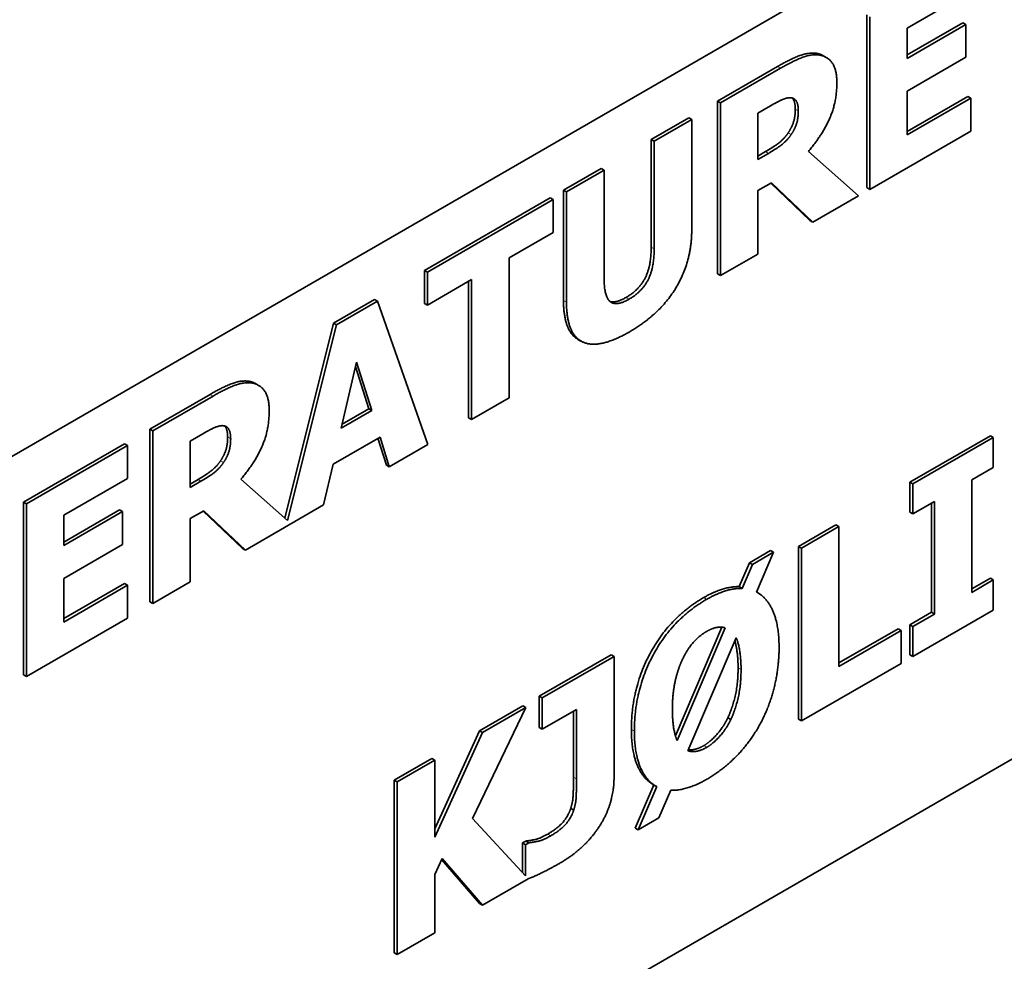
# Model space of a CAD drawing. Units: millimetres. Extents: x 0 to 5040, y 0 to 3564.
# Drawn here: x 1293 to 1316, y 1900 to 1922 of the extents above; entities that cross this region are included whole.
import ezdxf

# ---------------------------------------------------------------- set-up
doc = ezdxf.new("R2010")
doc.units = ezdxf.units.MM
doc.header["$LTSCALE"] = 12
doc.layers.add('Visible Edges(ISO)', color=7, linetype='Continuous', lineweight=35)
doc.layers.add('Visible Tangent Edges(ISO)', color=7, linetype='Continuous', lineweight=18)

msp = doc.modelspace()

# ---------------------------------------------------------------- linework, layer by layer
at = {"layer": 'Visible Edges(ISO)'}
for p, q in [((1327.284, 1931.965), (1272.837, 1900.53)), ((1313.614, 1921.976), (1315.121, 1922.846)), ((1312.661, 1918.202), (1312.661, 1922.285)), ((1312.731, 1922.244), (1312.731, 1918.161)), ((1313.614, 1921.34), (1314.933, 1922.101)), ((1315.003, 1922.06), (1313.614, 1921.258)), ((1313.614, 1921.258), (1313.614, 1921.976)), ((1314.933, 1922.101), (1315.003, 1922.06)), ((1315.003, 1921.283), (1315.003, 1922.06)), ((1311.631, 1921.322), (1311.702, 1921.281)), ((1313.614, 1920.48), (1315.003, 1921.283)), ((1309.131, 1920.247), (1310.552, 1921.067)), ((1310.623, 1921.026), (1309.201, 1920.206)), ((1313.614, 1919.448), (1313.614, 1920.48)), ((1313.614, 1919.53), (1315.05, 1920.359)), ((1315.121, 1920.318), (1313.614, 1919.448)), ((1315.05, 1920.359), (1315.121, 1920.318)), ((1315.121, 1919.541), (1315.121, 1920.318)), ((1309.131, 1916.164), (1309.131, 1920.247)), ((1309.131, 1920.247), (1309.201, 1920.206)), ((1309.201, 1920.206), (1309.201, 1916.123)), ((1310.084, 1919.964), (1310.382, 1920.136)), ((1307.561, 1919.34), (1308.449, 1919.853)), ((1308.449, 1919.853), (1308.52, 1919.812)), ((1310.084, 1918.866), (1310.084, 1919.964)), ((1308.52, 1919.812), (1307.631, 1919.299)), ((1308.52, 1917.209), (1308.52, 1919.812)), ((1312.731, 1918.161), (1315.121, 1919.541)), ((1307.561, 1916.793), (1307.561, 1919.34)), ((1307.561, 1919.34), (1307.631, 1919.299)), ((1307.631, 1919.299), (1307.631, 1916.752)), ((1310.084, 1918.948), (1310.268, 1919.054)), ((1310.339, 1919.013), (1310.084, 1918.866)), ((1312.468, 1918.009), (1311.279, 1919.06)), ((1305.486, 1918.143), (1306.375, 1918.655)), ((1306.445, 1918.615), (1305.557, 1918.102)), ((1306.375, 1918.655), (1306.445, 1918.615)), ((1306.445, 1916.067), (1306.445, 1918.615)), ((1310.084, 1918.132), (1310.405, 1918.317)), ((1311.317, 1917.426), (1310.388, 1918.307)), ((1310.405, 1918.317), (1311.388, 1917.386)), ((1312.661, 1918.202), (1312.731, 1918.161)), ((1302.194, 1916.242), (1305.174, 1917.962)), ((1305.174, 1917.962), (1305.245, 1917.921)), ((1305.486, 1915.536), (1305.486, 1918.143)), ((1305.486, 1918.143), (1305.557, 1918.102)), ((1305.557, 1918.102), (1305.557, 1915.495)), ((1310.084, 1916.633), (1310.084, 1918.132)), ((1311.388, 1917.386), (1312.468, 1918.009)), ((1305.245, 1917.921), (1302.265, 1916.201)), ((1305.245, 1917.144), (1305.245, 1917.921)), ((1311.317, 1917.426), (1311.388, 1917.386)), ((1304.199, 1916.54), (1305.245, 1917.144)), ((1309.201, 1916.123), (1310.084, 1916.633)), ((1304.199, 1913.235), (1304.199, 1916.54)), ((1302.194, 1915.464), (1302.194, 1916.242)), ((1302.194, 1916.242), (1302.265, 1916.201)), ((1302.265, 1916.201), (1302.265, 1915.424)), ((1309.131, 1916.164), (1309.201, 1916.123)), ((1302.265, 1915.424), (1303.311, 1916.027)), ((1303.24, 1912.763), (1303.24, 1915.987)), ((1303.311, 1916.027), (1303.311, 1912.722)), ((1300.046, 1915.001), (1301.014, 1915.56)), ((1301.085, 1915.52), (1300.116, 1914.96)), ((1301.014, 1915.56), (1301.085, 1915.52)), ((1302.279, 1912.127), (1301.085, 1915.52)), ((1302.194, 1915.464), (1302.265, 1915.424)), ((1298.89, 1910.387), (1300.046, 1915.001)), ((1300.116, 1914.96), (1298.957, 1910.329)), ((1300.046, 1915.001), (1300.116, 1914.96)), ((1305.828, 1914.615), (1305.899, 1914.574)), ((1300.225, 1912.516), (1300.589, 1914.076)), ((1300.589, 1914.076), (1300.95, 1912.934)), ((1300.879, 1912.975), (1300.564, 1913.97)), ((1298.202, 1913.569), (1298.273, 1913.528)), ((1295.702, 1912.494), (1297.123, 1913.314)), ((1297.194, 1913.273), (1295.773, 1912.453)), ((1303.311, 1912.722), (1304.199, 1913.235)), ((1300.95, 1912.934), (1300.225, 1912.516)), ((1300.247, 1912.61), (1300.879, 1912.975)), ((1300.879, 1912.975), (1300.95, 1912.934)), ((1303.24, 1912.763), (1303.311, 1912.722)), ((1295.702, 1908.411), (1295.702, 1912.494)), ((1295.702, 1912.494), (1295.773, 1912.453)), ((1295.773, 1912.453), (1295.773, 1908.37)), ((1296.655, 1912.211), (1296.953, 1912.383)), ((1292.711, 1910.767), (1295.1, 1912.146)), ((1295.1, 1912.146), (1295.171, 1912.105)), ((1296.655, 1911.113), (1296.655, 1912.211)), ((1300.033, 1911.664), (1301.145, 1912.306)), ((1301.295, 1911.64), (1301.096, 1912.277)), ((1301.145, 1912.306), (1301.365, 1911.599)), ((1313.681, 1911.24), (1315.584, 1912.338)), ((1315.654, 1912.298), (1313.752, 1911.199)), ((1315.584, 1912.338), (1315.654, 1912.298)), ((1315.654, 1911.586), (1315.654, 1912.298)), ((1295.171, 1912.105), (1292.782, 1910.726)), ((1295.171, 1911.328), (1295.171, 1912.105)), ((1301.365, 1911.599), (1302.279, 1912.127)), ((1299.81, 1910.701), (1300.033, 1911.664)), ((1301.295, 1911.64), (1301.365, 1911.599)), ((1315.147, 1911.293), (1315.654, 1911.586)), ((1293.664, 1910.458), (1295.171, 1911.328)), ((1296.655, 1911.195), (1296.84, 1911.301)), ((1296.91, 1911.26), (1296.655, 1911.113)), ((1298.957, 1910.329), (1297.85, 1911.306)), ((1313.681, 1910.529), (1313.681, 1911.24)), ((1313.681, 1911.24), (1313.752, 1911.199)), ((1315.147, 1908.634), (1315.147, 1911.293)), ((1313.752, 1911.199), (1313.752, 1910.488)), ((1292.711, 1906.684), (1292.711, 1910.767)), ((1292.711, 1910.767), (1292.782, 1910.726)), ((1313.752, 1910.488), (1314.259, 1910.781)), ((1314.188, 1908.162), (1314.188, 1910.74)), ((1314.259, 1910.781), (1314.259, 1908.121)), ((1292.782, 1910.726), (1292.782, 1906.643)), ((1293.664, 1909.822), (1294.983, 1910.583)), ((1295.054, 1910.542), (1293.664, 1909.74)), ((1294.983, 1910.583), (1295.054, 1910.542)), ((1295.054, 1909.765), (1295.054, 1910.542)), ((1296.655, 1910.378), (1296.976, 1910.564)), ((1297.888, 1909.673), (1296.959, 1910.554)), ((1296.976, 1910.564), (1297.959, 1909.632)), ((1297.959, 1909.632), (1299.81, 1910.701)), ((1313.681, 1910.529), (1313.752, 1910.488)), ((1293.664, 1909.74), (1293.664, 1910.458)), ((1296.655, 1908.88), (1296.655, 1910.378)), ((1311.042, 1909.717), (1311.931, 1910.229)), ((1312.001, 1910.188), (1311.113, 1909.676)), ((1311.931, 1910.229), (1312.001, 1910.188)), ((1312.001, 1906.883), (1312.001, 1910.188)), ((1293.664, 1908.962), (1295.054, 1909.765)), ((1297.888, 1909.673), (1297.959, 1909.632)), ((1309.885, 1909.333), (1310.383, 1909.621)), ((1310.454, 1909.58), (1309.956, 1909.292)), ((1310.05, 1908.642), (1310.454, 1909.58)), ((1310.383, 1909.621), (1310.454, 1909.58)), ((1311.042, 1905.634), (1311.042, 1909.717)), ((1311.042, 1909.717), (1311.113, 1909.676)), ((1311.113, 1909.676), (1311.113, 1905.593)), ((1309.641, 1908.769), (1309.885, 1909.333)), ((1309.956, 1909.292), (1309.712, 1908.728)), ((1309.885, 1909.333), (1309.956, 1909.292)), ((1293.664, 1907.93), (1293.664, 1908.962)), ((1295.773, 1908.37), (1296.655, 1908.88)), ((1315.147, 1908.715), (1315.584, 1908.967)), ((1315.654, 1908.926), (1315.147, 1908.634)), ((1315.584, 1908.967), (1315.654, 1908.926)), ((1315.654, 1908.215), (1315.654, 1908.926)), ((1293.664, 1908.012), (1295.1, 1908.841)), ((1295.171, 1908.8), (1293.664, 1907.93)), ((1295.1, 1908.841), (1295.171, 1908.8)), ((1295.171, 1908.023), (1295.171, 1908.8)), ((1309.641, 1908.769), (1309.712, 1908.728)), ((1295.702, 1908.411), (1295.773, 1908.37)), ((1310.05, 1908.642), (1310.076, 1908.628)), ((1305.213, 1898.412), (1322.184, 1908.21)), ((1313.752, 1907.117), (1315.654, 1908.215)), ((1292.782, 1906.643), (1295.171, 1908.023)), ((1313.681, 1907.869), (1314.188, 1908.162)), ((1314.259, 1908.121), (1313.752, 1907.828)), ((1314.188, 1908.162), (1314.259, 1908.121)), ((1308.133, 1905.242), (1309.23, 1907.812)), ((1309.311, 1907.795), (1308.173, 1905.13)), ((1312.001, 1906.965), (1313.4, 1907.773)), ((1313.471, 1907.732), (1312.001, 1906.883)), ((1313.4, 1907.773), (1313.471, 1907.732)), ((1313.471, 1906.955), (1313.471, 1907.732)), ((1313.681, 1907.158), (1313.681, 1907.869)), ((1313.681, 1907.869), (1313.752, 1907.828)), ((1313.752, 1907.828), (1313.752, 1907.117)), ((1308.426, 1904.889), (1309.569, 1907.56)), ((1304.914, 1906.178), (1306.61, 1907.158)), ((1306.681, 1907.117), (1304.985, 1906.137)), ((1306.61, 1907.158), (1306.681, 1907.117)), ((1306.681, 1904.232), (1306.681, 1907.117)), ((1313.681, 1907.158), (1313.752, 1907.117)), ((1311.113, 1905.593), (1313.471, 1906.955)), ((1292.711, 1906.684), (1292.782, 1906.643)), ((1304.914, 1905.437), (1304.914, 1906.178)), ((1304.914, 1906.178), (1304.985, 1906.137)), ((1304.985, 1906.137), (1304.985, 1905.396)), ((1303.334, 1903.289), (1304.595, 1905.912)), ((1303.501, 1905.363), (1304.524, 1905.953)), ((1304.595, 1905.912), (1303.572, 1905.322)), ((1304.524, 1905.953), (1304.595, 1905.912)), ((1304.985, 1905.396), (1305.793, 1905.863)), ((1305.793, 1905.863), (1305.793, 1904.225)), ((1305.722, 1904.266), (1305.722, 1905.822)), ((1309.372, 1905.665), (1309.443, 1905.625)), ((1311.042, 1905.634), (1311.113, 1905.593)), ((1304.914, 1905.437), (1304.985, 1905.396)), ((1302.438, 1903.039), (1303.501, 1905.363)), ((1303.572, 1905.322), (1302.438, 1902.844)), ((1303.501, 1905.363), (1303.572, 1905.322)), ((1301.479, 1904.195), (1302.367, 1904.708)), ((1302.367, 1904.708), (1302.438, 1904.667)), ((1302.438, 1904.667), (1301.549, 1904.154)), ((1302.438, 1902.844), (1302.438, 1904.667)), ((1301.479, 1900.112), (1301.479, 1904.195)), ((1301.479, 1904.195), (1301.549, 1904.154)), ((1301.549, 1904.154), (1301.549, 1900.072)), ((1307.18, 1903.057), (1307.621, 1904.082)), ((1307.692, 1904.042), (1307.251, 1903.016)), ((1307.602, 1904.093), (1307.673, 1904.052)), ((1307.741, 1903.299), (1308.025, 1903.956)), ((1305.656, 1903.523), (1305.727, 1903.482)), ((1304.584, 1901.928), (1303.334, 1903.289)), ((1307.251, 1903.016), (1307.741, 1903.299)), ((1307.18, 1903.057), (1307.251, 1903.016)), ((1304.513, 1902.708), (1304.593, 1902.754)), ((1304.513, 1902.708), (1304.584, 1902.667)), ((1304.513, 1902.005), (1304.513, 1902.708)), ((1304.664, 1902.713), (1304.584, 1902.667)), ((1304.584, 1902.667), (1304.584, 1901.928)), ((1304.593, 1902.754), (1304.664, 1902.713)), ((1302.438, 1901.964), (1302.612, 1902.343)), ((1303.501, 1901.28), (1302.6, 1902.316)), ((1302.612, 1902.343), (1303.572, 1901.239)), ((1302.438, 1900.584), (1302.438, 1901.964)), ((1303.572, 1901.239), (1304.647, 1901.86)), ((1304.647, 1901.86), (1304.645, 1901.861)), ((1303.501, 1901.28), (1303.572, 1901.239)), ((1301.549, 1900.072), (1302.438, 1900.584)), ((1301.479, 1900.112), (1301.549, 1900.072))]:
    msp.add_line(p, q, dxfattribs=at)
for points in [[(1310.552, 1921.067), (1310.847, 1921.238), (1311.282, 1921.403), (1311.469, 1921.378)], [(1311.539, 1921.337), (1311.353, 1921.362), (1310.918, 1921.197), (1310.623, 1921.026)], [(1311.469, 1921.378), (1311.559, 1921.364), (1311.631, 1921.322)], [(1311.952, 1920.672), (1311.952, 1921.003), (1311.729, 1921.308), (1311.539, 1921.337)], [(1311.279, 1919.06), (1311.585, 1919.409), (1311.952, 1920.206), (1311.952, 1920.672)], [(1310.382, 1920.136), (1310.534, 1920.224), (1310.737, 1920.318), (1310.82, 1920.327)], [(1310.82, 1920.327), (1310.938, 1920.335), (1311.041, 1920.173), (1311.041, 1920.017)], [(1310.801, 1919.497), (1310.887, 1919.626), (1310.97, 1919.886), (1310.97, 1920.058)], [(1311.041, 1920.017), (1311.041, 1919.845), (1310.958, 1919.586), (1310.872, 1919.457)], [(1310.268, 1919.054), (1310.452, 1919.16), (1310.712, 1919.363), (1310.801, 1919.497)], [(1310.872, 1919.457), (1310.783, 1919.323), (1310.522, 1919.119), (1310.339, 1919.013)], [(1307.038, 1914.788), (1307.772, 1915.212), (1308.52, 1916.454), (1308.52, 1917.209)], [(1306.968, 1915.607), (1307.274, 1915.784), (1307.561, 1916.349), (1307.561, 1916.793)], [(1307.631, 1916.752), (1307.631, 1916.309), (1307.345, 1915.743), (1307.038, 1915.566)], [(1307.038, 1915.566), (1306.723, 1915.384), (1306.445, 1915.64), (1306.445, 1916.067)], [(1305.828, 1914.615), (1305.486, 1914.812), (1305.486, 1915.536)], [(1305.557, 1915.495), (1305.557, 1914.727), (1306.325, 1914.377), (1307.038, 1914.788)], [(1306.586, 1915.511), (1306.724, 1915.466), (1306.968, 1915.607)], [(1297.123, 1913.314), (1297.418, 1913.484), (1297.854, 1913.65), (1298.04, 1913.625)], [(1298.111, 1913.584), (1297.924, 1913.609), (1297.489, 1913.444), (1297.194, 1913.273)], [(1298.04, 1913.625), (1298.13, 1913.611), (1298.202, 1913.569)], [(1298.523, 1912.919), (1298.523, 1913.25), (1298.3, 1913.554), (1298.111, 1913.584)], [(1297.85, 1911.306), (1298.157, 1911.655), (1298.523, 1912.453), (1298.523, 1912.919)], [(1296.953, 1912.383), (1297.105, 1912.471), (1297.308, 1912.565), (1297.392, 1912.574)], [(1297.392, 1912.574), (1297.509, 1912.582), (1297.612, 1912.42), (1297.612, 1912.264)], [(1297.372, 1911.744), (1297.458, 1911.873), (1297.541, 1912.133), (1297.541, 1912.305)], [(1297.612, 1912.264), (1297.612, 1912.092), (1297.529, 1911.832), (1297.443, 1911.703)], [(1296.84, 1911.301), (1297.023, 1911.407), (1297.284, 1911.61), (1297.372, 1911.744)], [(1297.443, 1911.703), (1297.354, 1911.569), (1297.094, 1911.366), (1296.91, 1911.26)], [(1308.802, 1908.509), (1309.031, 1908.641), (1309.452, 1908.772), (1309.641, 1908.769)], [(1309.712, 1908.728), (1309.523, 1908.731), (1309.102, 1908.6), (1308.873, 1908.468)], [(1307.091, 1905.394), (1307.091, 1906.377), (1308.003, 1908.047), (1308.802, 1908.509)], [(1308.873, 1908.468), (1308.073, 1908.007), (1307.162, 1906.336), (1307.162, 1905.353)], [(1310.586, 1907.33), (1310.586, 1907.846), (1310.308, 1908.506), (1310.05, 1908.642)], [(1308.314, 1907.077), (1308.437, 1907.323), (1308.709, 1907.616), (1308.875, 1907.712)], [(1308.875, 1907.712), (1308.987, 1907.777), (1309.219, 1907.828), (1309.311, 1907.795)], [(1309.569, 1907.56), (1309.623, 1907.452), (1309.686, 1907.036), (1309.686, 1906.811)], [(1310.148, 1905.539), (1310.365, 1905.946), (1310.586, 1906.867), (1310.586, 1907.33)], [(1308.062, 1905.873), (1308.062, 1906.24), (1308.199, 1906.849), (1308.314, 1907.077)], [(1309.372, 1905.665), (1309.484, 1905.905), (1309.616, 1906.481), (1309.616, 1906.852)], [(1309.686, 1906.811), (1309.686, 1906.44), (1309.554, 1905.864), (1309.443, 1905.625)], [(1308.173, 1905.13), (1308.119, 1905.254), (1308.062, 1905.625), (1308.062, 1905.873)], [(1308.805, 1905.01), (1308.962, 1905.101), (1309.266, 1905.445), (1309.372, 1905.665)], [(1309.443, 1905.625), (1309.337, 1905.405), (1309.033, 1905.061), (1308.875, 1904.97)], [(1308.873, 1904.214), (1309.277, 1904.447), (1309.918, 1905.115), (1310.148, 1905.539)], [(1307.162, 1905.353), (1307.162, 1904.837), (1307.44, 1904.177), (1307.692, 1904.042)], [(1308.875, 1904.97), (1308.749, 1904.897), (1308.529, 1904.855), (1308.426, 1904.889)], [(1305.656, 1903.523), (1305.71, 1903.69), (1305.722, 1904.048), (1305.722, 1904.266)], [(1305.793, 1904.225), (1305.793, 1904.007), (1305.781, 1903.65), (1305.727, 1903.482)], [(1306.366, 1903.15), (1306.523, 1903.406), (1306.681, 1903.967), (1306.681, 1904.232)], [(1308.025, 1903.956), (1308.205, 1903.947), (1308.641, 1904.08), (1308.873, 1904.214)], [(1305.114, 1902.92), (1305.349, 1903.055), (1305.604, 1903.355), (1305.656, 1903.523)], [(1305.727, 1903.482), (1305.675, 1903.314), (1305.42, 1903.014), (1305.185, 1902.879)], [(1305.389, 1902.225), (1305.704, 1902.407), (1306.188, 1902.862), (1306.366, 1903.15)], [(1304.593, 1902.754), (1304.699, 1902.766), (1304.931, 1902.814), (1305.114, 1902.92)], [(1305.185, 1902.879), (1305.002, 1902.773), (1304.77, 1902.725), (1304.664, 1902.713)]]:
    msp.add_open_spline(points, degree=2, dxfattribs=at)
for points, knots in [([(1310.97, 1920.058), (1310.97, 1920.214), (1310.91, 1920.309), (1310.898, 1920.32)], [0, 0, 0, 1, 1.176256, 1.176256, 1.176256]), ([(1297.541, 1912.305), (1297.541, 1912.461), (1297.481, 1912.556), (1297.47, 1912.567)], [0, 0, 0, 1, 1.176256, 1.176256, 1.176256]), ([(1309.616, 1906.852), (1309.616, 1907.076), (1309.566, 1907.406), (1309.54, 1907.492)], [0, 0, 0, 1, 1.578938, 1.578938, 1.578938]), ([(1307.602, 1904.093), (1307.364, 1904.231), (1307.091, 1904.878), (1307.091, 1905.394)], [0.038217, 0.038217, 0.038217, 1, 2, 2, 2]), ([(1308.436, 1904.912), (1308.501, 1904.904), (1308.679, 1904.938), (1308.805, 1905.01)], [0.385932, 0.385932, 0.385932, 1, 2, 2, 2]), ([(1304.645, 1901.861), (1304.78, 1901.91), (1305.154, 1902.09), (1305.389, 1902.225)], [-1.809691, -1.809691, -1.809691, -1, 0, 0, 0])]:
    msp.add_open_spline(points, degree=2, knots=knots, dxfattribs=at)
at = {"layer": 'Visible Tangent Edges(ISO)'}
for p, q in [((1311.469, 1921.378), (1311.539, 1921.337)), ((1310.552, 1921.067), (1310.623, 1921.026)), ((1310.97, 1920.058), (1311.041, 1920.017)), ((1310.801, 1919.497), (1310.872, 1919.457)), ((1310.268, 1919.054), (1310.339, 1919.013)), ((1307.561, 1916.793), (1307.631, 1916.752)), ((1305.486, 1915.536), (1305.557, 1915.495)), ((1306.968, 1915.607), (1307.038, 1915.566)), ((1298.04, 1913.625), (1298.111, 1913.584)), ((1297.123, 1913.314), (1297.194, 1913.273)), ((1297.541, 1912.305), (1297.612, 1912.264)), ((1297.372, 1911.744), (1297.443, 1911.703)), ((1296.84, 1911.301), (1296.91, 1911.26)), ((1308.802, 1908.509), (1308.873, 1908.468)), ((1309.616, 1906.852), (1309.686, 1906.811)), ((1307.091, 1905.394), (1307.162, 1905.353)), ((1308.805, 1905.01), (1308.875, 1904.97)), ((1305.722, 1904.266), (1305.793, 1904.225)), ((1305.114, 1902.92), (1305.185, 1902.879))]:
    msp.add_line(p, q, dxfattribs=at)

doc.saveas('drawing.dxf')
